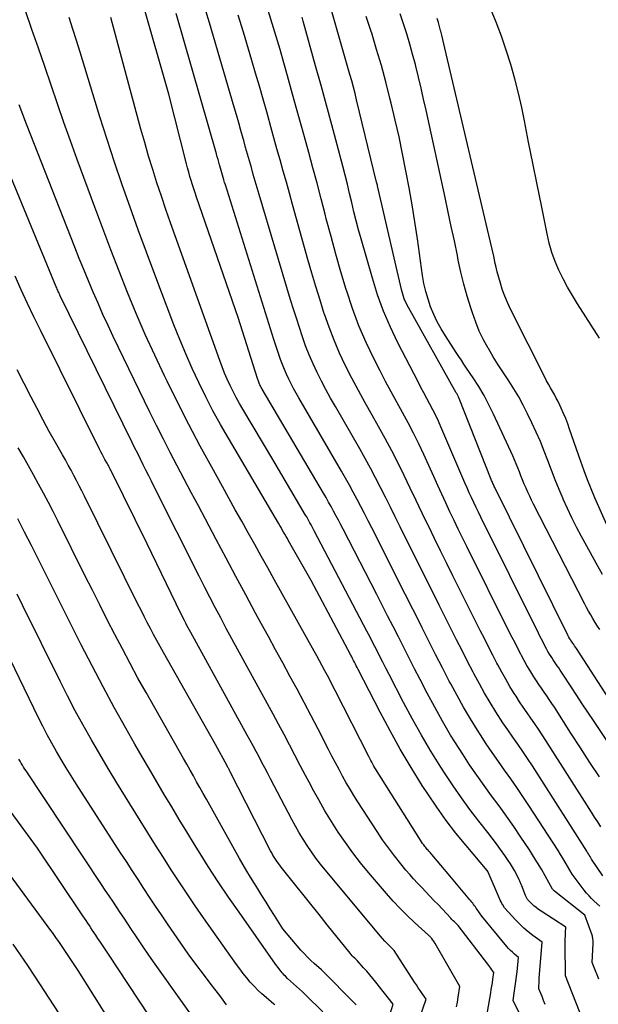
# Model space of a CAD drawing. Units: inches. Extents: x 2615016 to 2617547, y 1507272 to 1509970.
# Drawn here: x 2615749 to 2615803, y 1508200 to 1508291 of the extents above; entities that cross this region are included whole.
import ezdxf

# ---------------------------------------------------------------- set-up
doc = ezdxf.new("R2010")
doc.units = ezdxf.units.IN
doc.header["$MEASUREMENT"] = 0
doc.layers.add('Tile_2643_35_SW_contour_2ft', color=149, linetype='Continuous')

msp = doc.modelspace()

# ---------------------------------------------------------------- linework, layer by layer
at = {"layer": 'Tile_2643_35_SW_contour_2ft'}
for points in [[(2615795.673, 1508198.48, 7626), (2615794.99, 1508199.86, 7626), (2615795.127, 1508200.747, 7626), (2615795.193, 1508201.191, 7626), (2615795.254, 1508201.636, 7626), (2615795.309, 1508202.081, 7626), (2615795.359, 1508202.527, 7626), (2615795.5, 1508203.85, 7626), (2615795.113, 1508204.167, 7626), (2615794.925, 1508204.33, 7626), (2615794.743, 1508204.5, 7626), (2615794.572, 1508204.681, 7626), (2615794.407, 1508204.868, 7626), (2615792.08, 1508207.67, 7626), (2615791.645, 1508208.307, 7626), (2615791.566, 1508208.423, 7626), (2615791.486, 1508208.538, 7626), (2615791.407, 1508208.654, 7626), (2615791.327, 1508208.769, 7626), (2615791.246, 1508208.883, 7626), (2615791.163, 1508208.995, 7626), (2615791.076, 1508209.105, 7626), (2615790.988, 1508209.214, 7626), (2615789.12, 1508211.44, 7626), (2615787.449, 1508213.404, 7626), (2615787.379, 1508213.485, 7626), (2615787.309, 1508213.566, 7626), (2615787.237, 1508213.645, 7626), (2615787.165, 1508213.724, 7626), (2615787.093, 1508213.803, 7626), (2615787.022, 1508213.884, 7626), (2615786.954, 1508213.966, 7626), (2615786.886, 1508214.049, 7626), (2615786.802, 1508214.155, 7626), (2615786.696, 1508214.293, 7626), (2615786.593, 1508214.434, 7626), (2615786.495, 1508214.578, 7626), (2615786.399, 1508214.724, 7626), (2615782.372, 1508221.106, 7626), (2615782.267, 1508221.275, 7626), (2615782.164, 1508221.446, 7626), (2615782.063, 1508221.618, 7626), (2615781.964, 1508221.79, 7626), (2615781.868, 1508221.965, 7626), (2615781.773, 1508222.14, 7626), (2615781.68, 1508222.316, 7626), (2615781.589, 1508222.493, 7626), (2615778.471, 1508228.631, 7626), (2615778.234, 1508229.092, 7626), (2615777.996, 1508229.552, 7626), (2615777.754, 1508230.01, 7626), (2615777.509, 1508230.466, 7626), (2615777.262, 1508230.922, 7626), (2615777.014, 1508231.376, 7626), (2615776.764, 1508231.83, 7626), (2615776.513, 1508232.284, 7626), (2615772.81, 1508238.93, 7626), (2615772.209, 1508240.01, 7626), (2615771.608, 1508241.089, 7626), (2615771.007, 1508242.168, 7626), (2615770.406, 1508243.248, 7626), (2615769.805, 1508244.327, 7626), (2615769.203, 1508245.407, 7626), (2615768.602, 1508246.486, 7626), (2615768.001, 1508247.565, 7626), (2615767.011, 1508249.34, 7626), (2615765.932, 1508251.316, 7626), (2615764.878, 1508253.305, 7626), (2615763.859, 1508255.312, 7626), (2615762.863, 1508257.331, 7626), (2615762.626, 1508257.824, 7626), (2615761.725, 1508259.742, 7626), (2615760.851, 1508261.672, 7626), (2615760.015, 1508263.619, 7626), (2615759.204, 1508265.577, 7626), (2615758.422, 1508267.548, 7626), (2615757.651, 1508269.522, 7626), (2615756.898, 1508271.504, 7626), (2615756.155, 1508273.489, 7626), (2615754.522, 1508277.912, 7626), (2615753.898, 1508279.627, 7626), (2615753.283, 1508281.345, 7626), (2615752.684, 1508283.068, 7626), (2615752.096, 1508284.795, 7626), (2615751.512, 1508286.524, 7626), (2615750.924, 1508288.251, 7626), (2615750.331, 1508289.976, 7626), (2615749.733, 1508291.701, 7626)], [(2615802.937, 1508201.847, 7632), (2615802.787, 1508202.227, 7632), (2615802.638, 1508202.608, 7632), (2615802.34, 1508203.37, 7632), (2615802.417, 1508205.149, 7632), (2615802.419, 1508205.246, 7632), (2615802.418, 1508205.343, 7632), (2615802.412, 1508205.44, 7632), (2615802.404, 1508205.537, 7632), (2615802.39, 1508205.632, 7632), (2615802.371, 1508205.727, 7632), (2615802.346, 1508205.82, 7632), (2615802.316, 1508205.912, 7632), (2615801.64, 1508207.77, 7632), (2615798.822, 1508210.019, 7632), (2615798.803, 1508210.035, 7632), (2615798.785, 1508210.05, 7632), (2615798.767, 1508210.067, 7632), (2615798.75, 1508210.084, 7632), (2615798.65, 1508210.19, 7632), (2615797.963, 1508211.421, 7632), (2615797.613, 1508212.033, 7632), (2615797.253, 1508212.639, 7632), (2615796.88, 1508213.236, 7632), (2615796.498, 1508213.829, 7632), (2615795.705, 1508215.027, 7632), (2615795.047, 1508215.999, 7632), (2615794.378, 1508216.963, 7632), (2615793.692, 1508217.915, 7632), (2615792.994, 1508218.858, 7632), (2615792.298, 1508219.803, 7632), (2615791.617, 1508220.758, 7632), (2615790.958, 1508221.729, 7632), (2615790.313, 1508222.71, 7632), (2615789.978, 1508223.235, 7632), (2615789.194, 1508224.497, 7632), (2615788.435, 1508225.773, 7632), (2615787.712, 1508227.069, 7632), (2615787.013, 1508228.379, 7632), (2615786.354, 1508229.655, 7632), (2615785.848, 1508230.639, 7632), (2615785.344, 1508231.622, 7632), (2615784.842, 1508232.608, 7632), (2615784.342, 1508233.594, 7632), (2615783.842, 1508234.58, 7632), (2615783.341, 1508235.565, 7632), (2615782.837, 1508236.549, 7632), (2615782.332, 1508237.533, 7632), (2615779.212, 1508243.587, 7632), (2615778.992, 1508244.011, 7632), (2615778.771, 1508244.433, 7632), (2615778.547, 1508244.854, 7632), (2615778.322, 1508245.275, 7632), (2615778.093, 1508245.694, 7632), (2615777.861, 1508246.111, 7632), (2615777.625, 1508246.525, 7632), (2615777.385, 1508246.937, 7632), (2615771.706, 1508256.579, 7632), (2615771.661, 1508256.659, 7632), (2615771.616, 1508256.739, 7632), (2615771.574, 1508256.821, 7632), (2615771.533, 1508256.903, 7632), (2615771.494, 1508256.986, 7632), (2615771.458, 1508257.07, 7632), (2615771.424, 1508257.155, 7632), (2615771.392, 1508257.241, 7632), (2615771.361, 1508257.327, 7632), (2615771.332, 1508257.413, 7632), (2615771.303, 1508257.5, 7632), (2615771.274, 1508257.587, 7632), (2615769.46, 1508263.24, 7632), (2615765.615, 1508274.413, 7632), (2615765.484, 1508274.798, 7632), (2615765.356, 1508275.182, 7632), (2615765.231, 1508275.568, 7632), (2615765.108, 1508275.954, 7632), (2615764.991, 1508276.342, 7632), (2615764.877, 1508276.731, 7632), (2615764.769, 1508277.122, 7632), (2615764.666, 1508277.514, 7632), (2615763.02, 1508283.96, 7632), (2615760.642, 1508292.291, 7632)], [(2615803.328, 1508211.443, 7636), (2615802.27, 1508212.98, 7636), (2615802.13, 1508213.229, 7636), (2615802.059, 1508213.353, 7636), (2615801.986, 1508213.476, 7636), (2615801.912, 1508213.598, 7636), (2615801.836, 1508213.719, 7636), (2615797.228, 1508220.948, 7636), (2615796.787, 1508221.628, 7636), (2615796.34, 1508222.303, 7636), (2615795.882, 1508222.971, 7636), (2615795.418, 1508223.634, 7636), (2615794.953, 1508224.298, 7636), (2615794.495, 1508224.965, 7636), (2615794.047, 1508225.64, 7636), (2615793.605, 1508226.319, 7636), (2615793.394, 1508226.649, 7636), (2615792.863, 1508227.503, 7636), (2615792.348, 1508228.367, 7636), (2615791.858, 1508229.244, 7636), (2615791.384, 1508230.131, 7636), (2615791.278, 1508230.335, 7636), (2615790.765, 1508231.331, 7636), (2615790.254, 1508232.329, 7636), (2615789.747, 1508233.329, 7636), (2615789.243, 1508234.331, 7636), (2615788.133, 1508236.544, 7636), (2615787.374, 1508238.059, 7636), (2615786.617, 1508239.576, 7636), (2615785.863, 1508241.093, 7636), (2615785.11, 1508242.61, 7636), (2615784.508, 1508243.826, 7636), (2615784.056, 1508244.736, 7636), (2615783.604, 1508245.646, 7636), (2615783.15, 1508246.555, 7636), (2615782.695, 1508247.465, 7636), (2615782.232, 1508248.369, 7636), (2615781.758, 1508249.267, 7636), (2615781.269, 1508250.158, 7636), (2615780.768, 1508251.042, 7636), (2615778.491, 1508254.988, 7636), (2615778.05, 1508255.767, 7636), (2615777.62, 1508256.552, 7636), (2615777.204, 1508257.345, 7636), (2615776.797, 1508258.143, 7636), (2615776.416, 1508258.952, 7636), (2615776.057, 1508259.771, 7636), (2615775.733, 1508260.604, 7636), (2615775.431, 1508261.446, 7636), (2615775.147, 1508262.31, 7636), (2615774.871, 1508263.167, 7636), (2615774.604, 1508264.027, 7636), (2615774.342, 1508264.888, 7636), (2615771.427, 1508274.658, 7636), (2615771.242, 1508275.281, 7636), (2615771.058, 1508275.905, 7636), (2615770.875, 1508276.528, 7636), (2615770.692, 1508277.152, 7636), (2615770.512, 1508277.777, 7636), (2615770.334, 1508278.402, 7636), (2615770.159, 1508279.028, 7636), (2615769.985, 1508279.654, 7636), (2615769.929, 1508279.859, 7636), (2615769.728, 1508280.588, 7636), (2615769.523, 1508281.316, 7636), (2615769.315, 1508282.043, 7636), (2615769.104, 1508282.769, 7636), (2615766.812, 1508290.588, 7636), (2615766.476, 1508291.71, 7636)], [(2615803.014, 1508220.606, 7640), (2615802.124, 1508221.961, 7640), (2615801.241, 1508223.319, 7640), (2615800.36, 1508224.68, 7640), (2615798.818, 1508227.074, 7640), (2615798.586, 1508227.43, 7640), (2615798.351, 1508227.783, 7640), (2615798.111, 1508228.134, 7640), (2615797.868, 1508228.482, 7640), (2615797.626, 1508228.831, 7640), (2615797.386, 1508229.182, 7640), (2615797.151, 1508229.536, 7640), (2615796.92, 1508229.892, 7640), (2615796.811, 1508230.063, 7640), (2615796.533, 1508230.51, 7640), (2615796.264, 1508230.962, 7640), (2615796.007, 1508231.421, 7640), (2615795.759, 1508231.885, 7640), (2615795.704, 1508231.992, 7640), (2615795.435, 1508232.514, 7640), (2615795.168, 1508233.036, 7640), (2615794.903, 1508233.559, 7640), (2615794.64, 1508234.084, 7640), (2615790.697, 1508241.992, 7640), (2615790.3, 1508242.796, 7640), (2615789.906, 1508243.602, 7640), (2615789.517, 1508244.41, 7640), (2615789.132, 1508245.22, 7640), (2615788.752, 1508246.032, 7640), (2615788.374, 1508246.845, 7640), (2615787.998, 1508247.659, 7640), (2615787.625, 1508248.474, 7640), (2615786.692, 1508250.524, 7640), (2615786.226, 1508251.514, 7640), (2615785.744, 1508252.496, 7640), (2615785.238, 1508253.466, 7640), (2615784.715, 1508254.428, 7640), (2615784.187, 1508255.386, 7640), (2615783.665, 1508256.348, 7640), (2615783.155, 1508257.317, 7640), (2615782.653, 1508258.29, 7640), (2615782.096, 1508259.382, 7640), (2615781.362, 1508260.921, 7640), (2615780.683, 1508262.482, 7640), (2615780.087, 1508264.076, 7640), (2615779.545, 1508265.692, 7640), (2615779.499, 1508265.845, 7640), (2615779.011, 1508267.477, 7640), (2615778.538, 1508269.114, 7640), (2615778.088, 1508270.757, 7640), (2615777.653, 1508272.404, 7640), (2615777.545, 1508272.827, 7640), (2615777.171, 1508274.265, 7640), (2615776.793, 1508275.701, 7640), (2615776.406, 1508277.135, 7640), (2615776.015, 1508278.568, 7640), (2615775.619, 1508279.999, 7640), (2615775.223, 1508281.431, 7640), (2615774.828, 1508282.862, 7640), (2615774.432, 1508284.294, 7640), (2615774.05, 1508285.677, 7640), (2615773.709, 1508286.891, 7640), (2615773.36, 1508288.103, 7640), (2615773.001, 1508289.312, 7640), (2615772.635, 1508290.519, 7640), (2615772.257, 1508291.723, 7640)], [(2615808.874, 1508220.194, 7644), (2615800.862, 1508232.514, 7644), (2615800.779, 1508232.64, 7644), (2615800.696, 1508232.767, 7644), (2615800.614, 1508232.894, 7644), (2615800.53, 1508233.021, 7644), (2615800.385, 1508233.243, 7644), (2615800.375, 1508233.259, 7644), (2615800.364, 1508233.274, 7644), (2615800.353, 1508233.29, 7644), (2615800.342, 1508233.305, 7644), (2615800.299, 1508233.367, 7644), (2615800.288, 1508233.382, 7644), (2615800.277, 1508233.398, 7644), (2615800.267, 1508233.413, 7644), (2615800.256, 1508233.43, 7644), (2615800.201, 1508233.516, 7644), (2615800.188, 1508233.536, 7644), (2615800.177, 1508233.556, 7644), (2615800.165, 1508233.576, 7644), (2615800.154, 1508233.597, 7644), (2615800.127, 1508233.648, 7644), (2615800.103, 1508233.695, 7644), (2615800.079, 1508233.741, 7644), (2615800.056, 1508233.788, 7644), (2615800.032, 1508233.834, 7644), (2615793.288, 1508247.462, 7644), (2615793.244, 1508247.553, 7644), (2615793.2, 1508247.644, 7644), (2615793.157, 1508247.736, 7644), (2615793.116, 1508247.828, 7644), (2615793.075, 1508247.921, 7644), (2615793.035, 1508248.013, 7644), (2615792.996, 1508248.107, 7644), (2615792.959, 1508248.201, 7644), (2615789.985, 1508255.73, 7644), (2615789.957, 1508255.799, 7644), (2615789.927, 1508255.868, 7644), (2615789.894, 1508255.935, 7644), (2615789.861, 1508256.002, 7644), (2615789.826, 1508256.068, 7644), (2615789.79, 1508256.134, 7644), (2615789.754, 1508256.2, 7644), (2615789.718, 1508256.265, 7644), (2615785.274, 1508264.162, 7644), (2615785.071, 1508264.564, 7644), (2615784.891, 1508264.974, 7644), (2615784.747, 1508265.399, 7644), (2615784.627, 1508265.832, 7644), (2615782.4, 1508275.461, 7644), (2615782.388, 1508275.511, 7644), (2615782.32, 1508275.81, 7644), (2615780.464, 1508283.454, 7644), (2615780.317, 1508284.043, 7644), (2615780.165, 1508284.632, 7644), (2615780.005, 1508285.217, 7644), (2615779.841, 1508285.802, 7644), (2615778.097, 1508291.844, 7644)], [(2615802.996, 1508261.317, 7652), (2615800.958, 1508264.517, 7652), (2615800.495, 1508265.278, 7652), (2615800.053, 1508266.049, 7652), (2615799.641, 1508266.837, 7652), (2615799.25, 1508267.636, 7652), (2615798.904, 1508268.454, 7652), (2615798.599, 1508269.285, 7652), (2615798.353, 1508270.135, 7652), (2615798.147, 1508270.999, 7652), (2615797.619, 1508273.623, 7652), (2615797.223, 1508275.59, 7652), (2615796.828, 1508277.557, 7652), (2615796.433, 1508279.525, 7652), (2615796.039, 1508281.492, 7652), (2615795.793, 1508282.717, 7652), (2615795.496, 1508284.065, 7652), (2615795.164, 1508285.403, 7652), (2615794.779, 1508286.727, 7652), (2615794.361, 1508288.042, 7652), (2615793.899, 1508289.344, 7652), (2615793.417, 1508290.637, 7652), (2615792.901, 1508291.917, 7652)], [(2615797.976, 1508199.502, 7628), (2615797.825, 1508199.861, 7628), (2615797.676, 1508200.22, 7628), (2615797.38, 1508200.94, 7628), (2615797.39, 1508201.262, 7628), (2615797.396, 1508201.423, 7628), (2615797.403, 1508201.583, 7628), (2615797.413, 1508201.744, 7628), (2615797.425, 1508201.905, 7628), (2615797.69, 1508205.26, 7628), (2615796.824, 1508205.895, 7628), (2615796.402, 1508206.225, 7628), (2615795.994, 1508206.57, 7628), (2615795.607, 1508206.938, 7628), (2615795.234, 1508207.322, 7628), (2615794.2, 1508208.45, 7628), (2615794.032, 1508208.73, 7628), (2615793.95, 1508208.872, 7628), (2615793.873, 1508209.016, 7628), (2615793.802, 1508209.162, 7628), (2615793.735, 1508209.311, 7628), (2615792.69, 1508211.757, 7628), (2615792.68, 1508211.774, 7628), (2615792.648, 1508211.842, 7628), (2615792.587, 1508211.923, 7628), (2615790.624, 1508214.23, 7628), (2615789.676, 1508215.388, 7628), (2615788.762, 1508216.571, 7628), (2615787.897, 1508217.79, 7628), (2615787.064, 1508219.034, 7628), (2615786.56, 1508219.821, 7628), (2615785.524, 1508221.49, 7628), (2615784.521, 1508223.178, 7628), (2615783.565, 1508224.893, 7628), (2615782.641, 1508226.626, 7628), (2615780.605, 1508230.581, 7628), (2615780.519, 1508230.747, 7628), (2615780.434, 1508230.915, 7628), (2615780.348, 1508231.082, 7628), (2615780.264, 1508231.249, 7628), (2615780.178, 1508231.416, 7628), (2615780.093, 1508231.583, 7628), (2615780.006, 1508231.749, 7628), (2615779.918, 1508231.915, 7628), (2615776.24, 1508238.83, 7628), (2615774.153, 1508242.519, 7628), (2615774.037, 1508242.724, 7628), (2615773.92, 1508242.929, 7628), (2615773.802, 1508243.133, 7628), (2615773.684, 1508243.336, 7628), (2615773.565, 1508243.54, 7628), (2615773.446, 1508243.743, 7628), (2615773.327, 1508243.946, 7628), (2615773.207, 1508244.15, 7628), (2615768.56, 1508252.04, 7628), (2615767.834, 1508253.309, 7628), (2615767.129, 1508254.59, 7628), (2615766.458, 1508255.888, 7628), (2615765.808, 1508257.198, 7628), (2615765.192, 1508258.524, 7628), (2615764.599, 1508259.86, 7628), (2615764.039, 1508261.21, 7628), (2615763.503, 1508262.571, 7628), (2615761.735, 1508267.229, 7628), (2615760.957, 1508269.305, 7628), (2615760.192, 1508271.385, 7628), (2615759.444, 1508273.471, 7628), (2615758.708, 1508275.562, 7628), (2615757.994, 1508277.66, 7628), (2615757.297, 1508279.763, 7628), (2615756.624, 1508281.875, 7628), (2615755.969, 1508283.992, 7628), (2615754.796, 1508287.867, 7628), (2615754.467, 1508288.938, 7628), (2615754.134, 1508290.007, 7628), (2615753.793, 1508291.074, 7628)], [(2615801.484, 1508197.959, 7630), (2615799.86, 1508202.16, 7630), (2615799.834, 1508205.035, 7630), (2615799.833, 1508205.308, 7630), (2615799.836, 1508205.58, 7630), (2615799.844, 1508205.853, 7630), (2615799.854, 1508206.125, 7630), (2615799.88, 1508206.67, 7630), (2615797.583, 1508208.156, 7630), (2615797.356, 1508208.312, 7630), (2615797.136, 1508208.478, 7630), (2615796.927, 1508208.656, 7630), (2615796.724, 1508208.843, 7630), (2615796.33, 1508209.23, 7630), (2615796.256, 1508209.351, 7630), (2615796.221, 1508209.412, 7630), (2615796.188, 1508209.474, 7630), (2615796.158, 1508209.538, 7630), (2615796.131, 1508209.603, 7630), (2615795.79, 1508210.49, 7630), (2615795.762, 1508210.562, 7630), (2615795.735, 1508210.634, 7630), (2615795.708, 1508210.706, 7630), (2615795.681, 1508210.779, 7630), (2615795.653, 1508210.851, 7630), (2615795.624, 1508210.922, 7630), (2615795.592, 1508210.992, 7630), (2615795.559, 1508211.062, 7630), (2615795.294, 1508211.586, 7630), (2615795.121, 1508211.913, 7630), (2615794.938, 1508212.234, 7630), (2615794.743, 1508212.548, 7630), (2615794.539, 1508212.857, 7630), (2615794.213, 1508213.327, 7630), (2615793.834, 1508213.863, 7630), (2615793.449, 1508214.394, 7630), (2615793.053, 1508214.917, 7630), (2615792.651, 1508215.436, 7630), (2615791.798, 1508216.514, 7630), (2615790.98, 1508217.58, 7630), (2615790.185, 1508218.661, 7630), (2615789.422, 1508219.766, 7630), (2615788.681, 1508220.886, 7630), (2615788.269, 1508221.528, 7630), (2615787.359, 1508222.994, 7630), (2615786.478, 1508224.475, 7630), (2615785.638, 1508225.98, 7630), (2615784.827, 1508227.502, 7630), (2615783.478, 1508230.119, 7630), (2615783.182, 1508230.693, 7630), (2615782.888, 1508231.268, 7630), (2615782.594, 1508231.844, 7630), (2615782.301, 1508232.419, 7630), (2615782.007, 1508232.995, 7630), (2615781.712, 1508233.57, 7630), (2615781.415, 1508234.143, 7630), (2615781.116, 1508234.716, 7630), (2615776.53, 1508243.455, 7630), (2615776.433, 1508243.639, 7630), (2615776.335, 1508243.823, 7630), (2615776.236, 1508244.005, 7630), (2615776.137, 1508244.188, 7630), (2615776.036, 1508244.369, 7630), (2615775.933, 1508244.55, 7630), (2615775.83, 1508244.73, 7630), (2615775.725, 1508244.91, 7630), (2615772.69, 1508250.06, 7630), (2615769.904, 1508254.728, 7630), (2615769.59, 1508255.272, 7630), (2615769.286, 1508255.822, 7630), (2615769, 1508256.38, 7630), (2615768.723, 1508256.944, 7630), (2615768.463, 1508257.516, 7630), (2615768.215, 1508258.092, 7630), (2615767.983, 1508258.676, 7630), (2615767.762, 1508259.263, 7630), (2615763.615, 1508270.813, 7630), (2615763.181, 1508272.039, 7630), (2615762.755, 1508273.268, 7630), (2615762.34, 1508274.501, 7630), (2615761.932, 1508275.737, 7630), (2615761.54, 1508276.977, 7630), (2615761.16, 1508278.22, 7630), (2615760.798, 1508279.47, 7630), (2615760.448, 1508280.723, 7630), (2615757.634, 1508291.096, 7630)], [(2615803.03, 1508208.6, 7634), (2615802.522, 1508209.075, 7634), (2615802.275, 1508209.318, 7634), (2615802.036, 1508209.569, 7634), (2615801.81, 1508209.831, 7634), (2615801.593, 1508210.101, 7634), (2615800.46, 1508211.58, 7634), (2615800.043, 1508212.322, 7634), (2615799.832, 1508212.691, 7634), (2615799.615, 1508213.057, 7634), (2615799.392, 1508213.419, 7634), (2615799.164, 1508213.779, 7634), (2615796.457, 1508217.957, 7634), (2615795.909, 1508218.787, 7634), (2615795.352, 1508219.611, 7634), (2615794.781, 1508220.426, 7634), (2615794.202, 1508221.235, 7634), (2615793.623, 1508222.044, 7634), (2615793.053, 1508222.86, 7634), (2615792.499, 1508223.686, 7634), (2615791.955, 1508224.518, 7634), (2615791.684, 1508224.941, 7634), (2615791.027, 1508225.999, 7634), (2615790.39, 1508227.068, 7634), (2615789.783, 1508228.155, 7634), (2615789.195, 1508229.253, 7634), (2615789.065, 1508229.506, 7634), (2615788.429, 1508230.741, 7634), (2615787.797, 1508231.976, 7634), (2615787.168, 1508233.214, 7634), (2615786.542, 1508234.453, 7634), (2615786.383, 1508234.769, 7634), (2615785.679, 1508236.167, 7634), (2615784.974, 1508237.565, 7634), (2615784.27, 1508238.963, 7634), (2615783.564, 1508240.361, 7634), (2615781.872, 1508243.71, 7634), (2615781.535, 1508244.376, 7634), (2615781.195, 1508245.041, 7634), (2615780.853, 1508245.705, 7634), (2615780.509, 1508246.368, 7634), (2615780.159, 1508247.027, 7634), (2615779.803, 1508247.683, 7634), (2615779.438, 1508248.334, 7634), (2615779.066, 1508248.982, 7634), (2615775.094, 1508255.787, 7634), (2615774.85, 1508256.215, 7634), (2615774.612, 1508256.647, 7634), (2615774.384, 1508257.084, 7634), (2615774.162, 1508257.524, 7634), (2615773.953, 1508257.97, 7634), (2615773.756, 1508258.42, 7634), (2615773.575, 1508258.878, 7634), (2615773.405, 1508259.34, 7634), (2615773.246, 1508259.806, 7634), (2615773.09, 1508260.273, 7634), (2615772.938, 1508260.741, 7634), (2615772.788, 1508261.21, 7634), (2615768.279, 1508275.567, 7634), (2615768.211, 1508275.786, 7634), (2615768.144, 1508276.006, 7634), (2615768.078, 1508276.226, 7634), (2615768.013, 1508276.446, 7634), (2615767.949, 1508276.666, 7634), (2615767.886, 1508276.887, 7634), (2615767.824, 1508277.108, 7634), (2615767.762, 1508277.329, 7634), (2615767.742, 1508277.4, 7634), (2615767.671, 1508277.656, 7634), (2615767.599, 1508277.912, 7634), (2615767.526, 1508278.168, 7634), (2615767.453, 1508278.424, 7634), (2615763.713, 1508291.44, 7634)], [(2615803.137, 1508215.98, 7638), (2615802.844, 1508216.431, 7638), (2615802.553, 1508216.883, 7638), (2615802.263, 1508217.336, 7638), (2615798.02, 1508224, 7638), (2615797.684, 1508224.519, 7638), (2615797.343, 1508225.036, 7638), (2615796.995, 1508225.547, 7638), (2615796.642, 1508226.055, 7638), (2615796.288, 1508226.562, 7638), (2615795.94, 1508227.073, 7638), (2615795.598, 1508227.588, 7638), (2615795.261, 1508228.107, 7638), (2615795.102, 1508228.356, 7638), (2615794.698, 1508229.007, 7638), (2615794.306, 1508229.664, 7638), (2615793.932, 1508230.332, 7638), (2615793.571, 1508231.008, 7638), (2615793.49, 1508231.163, 7638), (2615793.099, 1508231.922, 7638), (2615792.71, 1508232.682, 7638), (2615792.324, 1508233.444, 7638), (2615791.941, 1508234.207, 7638), (2615789.411, 1508239.264, 7638), (2615788.834, 1508240.424, 7638), (2615788.26, 1508241.585, 7638), (2615787.691, 1508242.749, 7638), (2615787.126, 1508243.914, 7638), (2615787.118, 1508243.93, 7638), (2615786.559, 1508245.089, 7638), (2615786.001, 1508246.248, 7638), (2615785.442, 1508247.408, 7638), (2615784.885, 1508248.568, 7638), (2615784.315, 1508249.721, 7638), (2615783.731, 1508250.867, 7638), (2615783.122, 1508252, 7638), (2615782.497, 1508253.124, 7638), (2615781.898, 1508254.178, 7638), (2615781.263, 1508255.313, 7638), (2615780.64, 1508256.455, 7638), (2615780.035, 1508257.606, 7638), (2615779.442, 1508258.763, 7638), (2615778.885, 1508259.936, 7638), (2615778.366, 1508261.125, 7638), (2615777.902, 1508262.336, 7638), (2615777.475, 1508263.563, 7638), (2615777.465, 1508263.593, 7638), (2615777.069, 1508264.848, 7638), (2615776.683, 1508266.106, 7638), (2615776.311, 1508267.369, 7638), (2615775.949, 1508268.635, 7638), (2615774.52, 1508273.745, 7638), (2615774.231, 1508274.775, 7638), (2615773.942, 1508275.803, 7638), (2615773.652, 1508276.832, 7638), (2615773.361, 1508277.861, 7638), (2615773.071, 1508278.889, 7638), (2615772.782, 1508279.918, 7638), (2615772.495, 1508280.948, 7638), (2615772.209, 1508281.978, 7638), (2615772.116, 1508282.315, 7638), (2615771.781, 1508283.513, 7638), (2615771.441, 1508284.709, 7638), (2615771.093, 1508285.903, 7638), (2615770.74, 1508287.096, 7638), (2615769.949, 1508289.736, 7638), (2615769.468, 1508291.307, 7638)], [(2615807.11, 1508218.868, 7642), (2615802.443, 1508225.839, 7642), (2615801.924, 1508226.617, 7642), (2615801.407, 1508227.397, 7642), (2615800.893, 1508228.179, 7642), (2615800.381, 1508228.962, 7642), (2615799.613, 1508230.142, 7642), (2615799.486, 1508230.335, 7642), (2615799.357, 1508230.528, 7642), (2615799.227, 1508230.719, 7642), (2615799.094, 1508230.909, 7642), (2615798.962, 1508231.099, 7642), (2615798.832, 1508231.29, 7642), (2615798.704, 1508231.483, 7642), (2615798.578, 1508231.677, 7642), (2615798.519, 1508231.77, 7642), (2615798.368, 1508232.014, 7642), (2615798.221, 1508232.26, 7642), (2615798.081, 1508232.509, 7642), (2615797.945, 1508232.762, 7642), (2615797.915, 1508232.82, 7642), (2615797.768, 1508233.104, 7642), (2615797.623, 1508233.388, 7642), (2615797.479, 1508233.674, 7642), (2615797.335, 1508233.959, 7642), (2615791.99, 1508244.725, 7642), (2615791.77, 1508245.173, 7642), (2615791.553, 1508245.621, 7642), (2615791.34, 1508246.072, 7642), (2615791.129, 1508246.524, 7642), (2615790.923, 1508246.978, 7642), (2615790.719, 1508247.433, 7642), (2615790.519, 1508247.89, 7642), (2615790.321, 1508248.348, 7642), (2615788.295, 1508253.093, 7642), (2615788.057, 1508253.629, 7642), (2615787.808, 1508254.161, 7642), (2615787.544, 1508254.686, 7642), (2615787.27, 1508255.205, 7642), (2615786.99, 1508255.722, 7642), (2615786.713, 1508256.24, 7642), (2615786.439, 1508256.76, 7642), (2615786.168, 1508257.282, 7642), (2615784.305, 1508260.886, 7642), (2615783.606, 1508262.343, 7642), (2615782.967, 1508263.824, 7642), (2615782.417, 1508265.341, 7642), (2615781.927, 1508266.881, 7642), (2615780.883, 1508270.53, 7642), (2615780.65, 1508271.37, 7642), (2615780.427, 1508272.212, 7642), (2615780.217, 1508273.058, 7642), (2615780.016, 1508273.907, 7642), (2615779.817, 1508274.756, 7642), (2615779.612, 1508275.603, 7642), (2615779.398, 1508276.448, 7642), (2615779.178, 1508277.292, 7642), (2615778.649, 1508279.277, 7642), (2615778.157, 1508281.111, 7642), (2615777.661, 1508282.944, 7642), (2615777.159, 1508284.776, 7642), (2615776.654, 1508286.606, 7642), (2615775.505, 1508290.743, 7642), (2615775.399, 1508291.118, 7642)], [(2615803.038, 1508234.276, 7646), (2615802.819, 1508234.612, 7646), (2615802.606, 1508234.952, 7646), (2615802.397, 1508235.295, 7646), (2615802.196, 1508235.642, 7646), (2615801.998, 1508235.991, 7646), (2615801.807, 1508236.344, 7646), (2615801.621, 1508236.699, 7646), (2615796.896, 1508245.915, 7646), (2615796.711, 1508246.284, 7646), (2615796.531, 1508246.655, 7646), (2615796.357, 1508247.029, 7646), (2615796.188, 1508247.405, 7646), (2615796.022, 1508247.79, 7646), (2615795.867, 1508248.164, 7646), (2615795.717, 1508248.541, 7646), (2615795.573, 1508248.92, 7646), (2615795.427, 1508249.298, 7646), (2615795.275, 1508249.674, 7646), (2615795.115, 1508250.046, 7646), (2615794.95, 1508250.416, 7646), (2615793.175, 1508254.266, 7646), (2615792.746, 1508255.14, 7646), (2615792.291, 1508255.998, 7646), (2615791.795, 1508256.834, 7646), (2615791.272, 1508257.654, 7646), (2615790.675, 1508258.543, 7646), (2615790.431, 1508258.908, 7646), (2615790.187, 1508259.273, 7646), (2615789.945, 1508259.639, 7646), (2615789.704, 1508260.006, 7646), (2615788.701, 1508261.536, 7646), (2615788.308, 1508262.18, 7646), (2615787.945, 1508262.84, 7646), (2615787.626, 1508263.523, 7646), (2615787.336, 1508264.22, 7646), (2615787.093, 1508264.935, 7646), (2615786.882, 1508265.658, 7646), (2615786.719, 1508266.393, 7646), (2615786.589, 1508267.137, 7646), (2615786.107, 1508270.533, 7646), (2615785.87, 1508272.119, 7646), (2615785.617, 1508273.702, 7646), (2615785.34, 1508275.281, 7646), (2615785.048, 1508276.858, 7646), (2615784.732, 1508278.429, 7646), (2615784.4, 1508279.998, 7646), (2615784.044, 1508281.561, 7646), (2615783.672, 1508283.12, 7646), (2615783.558, 1508283.585, 7646), (2615783.168, 1508285.104, 7646), (2615782.76, 1508286.618, 7646), (2615782.323, 1508288.124, 7646), (2615781.867, 1508289.624, 7646), (2615781.819, 1508289.776, 7646), (2615781.358, 1508291.191, 7646)], [(2615803.283, 1508239.383, 7648), (2615802.847, 1508240.16, 7648), (2615801.341, 1508242.922, 7648), (2615800.89, 1508243.777, 7648), (2615800.453, 1508244.638, 7648), (2615800.038, 1508245.511, 7648), (2615799.637, 1508246.39, 7648), (2615799.627, 1508246.412, 7648), (2615799.252, 1508247.29, 7648), (2615798.89, 1508248.172, 7648), (2615798.546, 1508249.063, 7648), (2615798.214, 1508249.958, 7648), (2615797.878, 1508250.851, 7648), (2615797.524, 1508251.736, 7648), (2615797.143, 1508252.61, 7648), (2615796.743, 1508253.476, 7648), (2615796.339, 1508254.315, 7648), (2615795.939, 1508255.102, 7648), (2615795.516, 1508255.876, 7648), (2615795.059, 1508256.631, 7648), (2615794.58, 1508257.373, 7648), (2615794.091, 1508258.11, 7648), (2615793.612, 1508258.853, 7648), (2615793.147, 1508259.605, 7648), (2615792.693, 1508260.364, 7648), (2615792.676, 1508260.392, 7648), (2615792.248, 1508261.182, 7648), (2615791.855, 1508261.988, 7648), (2615791.517, 1508262.817, 7648), (2615791.215, 1508263.663, 7648), (2615791.064, 1508264.132, 7648), (2615790.732, 1508265.229, 7648), (2615790.424, 1508266.333, 7648), (2615790.152, 1508267.446, 7648), (2615789.904, 1508268.565, 7648), (2615789.814, 1508269.005, 7648), (2615789.536, 1508270.349, 7648), (2615789.255, 1508271.692, 7648), (2615788.969, 1508273.033, 7648), (2615788.679, 1508274.374, 7648), (2615786.913, 1508282.469, 7648), (2615786.683, 1508283.5, 7648), (2615786.447, 1508284.529, 7648), (2615786.203, 1508285.556, 7648), (2615785.952, 1508286.582, 7648), (2615785.916, 1508286.725, 7648), (2615785.667, 1508287.674, 7648), (2615785.404, 1508288.62, 7648), (2615785.118, 1508289.559, 7648), (2615784.816, 1508290.493, 7648), (2615784.493, 1508291.421, 7648)], [(2615803.934, 1508243.445, 7650), (2615802.592, 1508246.493, 7650), (2615802.236, 1508247.331, 7650), (2615801.894, 1508248.174, 7650), (2615801.573, 1508249.025, 7650), (2615801.267, 1508249.883, 7650), (2615800.236, 1508252.882, 7650), (2615800.058, 1508253.374, 7650), (2615799.871, 1508253.862, 7650), (2615799.669, 1508254.344, 7650), (2615799.457, 1508254.822, 7650), (2615799.328, 1508255.1, 7650), (2615799.168, 1508255.433, 7650), (2615799, 1508255.763, 7650), (2615798.822, 1508256.088, 7650), (2615798.637, 1508256.408, 7650), (2615798.451, 1508256.728, 7650), (2615798.269, 1508257.05, 7650), (2615798.094, 1508257.377, 7650), (2615797.923, 1508257.705, 7650), (2615794.828, 1508263.846, 7650), (2615794.59, 1508264.346, 7650), (2615794.367, 1508264.852, 7650), (2615794.166, 1508265.367, 7650), (2615793.98, 1508265.888, 7650), (2615793.813, 1508266.417, 7650), (2615793.658, 1508266.948, 7650), (2615793.519, 1508267.484, 7650), (2615793.391, 1508268.023, 7650), (2615793.338, 1508268.261, 7650), (2615793.19, 1508268.921, 7650), (2615793.041, 1508269.581, 7650), (2615792.89, 1508270.24, 7650), (2615792.736, 1508270.899, 7650), (2615788.662, 1508288.228, 7650), (2615788.566, 1508288.629, 7650), (2615788.47, 1508289.03, 7650), (2615788.373, 1508289.43, 7650), (2615788.274, 1508289.831, 7650), (2615788.261, 1508289.881, 7650), (2615788.163, 1508290.254, 7650), (2615788.057, 1508290.625, 7650), (2615787.94, 1508290.993, 7650)], [(2615789.73, 1508199.261, 7622), (2615789.818, 1508199.71, 7622), (2615789.896, 1508200.161, 7622), (2615790.05, 1508201.16, 7622), (2615787.749, 1508205.158, 7622), (2615787.702, 1508205.237, 7622), (2615787.654, 1508205.315, 7622), (2615787.605, 1508205.392, 7622), (2615787.554, 1508205.469, 7622), (2615787.45, 1508205.62, 7622), (2615787.411, 1508205.654, 7622), (2615787.322, 1508205.74, 7622), (2615787.277, 1508205.783, 7622), (2615787.232, 1508205.826, 7622), (2615787.187, 1508205.868, 7622), (2615787.142, 1508205.91, 7622), (2615785.848, 1508207.093, 7622), (2615785.167, 1508207.739, 7622), (2615784.503, 1508208.4, 7622), (2615783.864, 1508209.086, 7622), (2615783.242, 1508209.788, 7622), (2615781.567, 1508211.747, 7622), (2615780.824, 1508212.65, 7622), (2615780.105, 1508213.571, 7622), (2615779.422, 1508214.519, 7622), (2615778.763, 1508215.485, 7622), (2615778.135, 1508216.473, 7622), (2615777.525, 1508217.471, 7622), (2615776.942, 1508218.485, 7622), (2615776.378, 1508219.51, 7622), (2615776.235, 1508219.778, 7622), (2615775.73, 1508220.728, 7622), (2615775.226, 1508221.68, 7622), (2615774.725, 1508222.633, 7622), (2615774.227, 1508223.587, 7622), (2615773.727, 1508224.54, 7622), (2615773.222, 1508225.491, 7622), (2615772.711, 1508226.438, 7622), (2615772.196, 1508227.384, 7622), (2615769.926, 1508231.517, 7622), (2615769.403, 1508232.475, 7622), (2615768.882, 1508233.434, 7622), (2615768.365, 1508234.395, 7622), (2615767.851, 1508235.358, 7622), (2615767.342, 1508236.323, 7622), (2615766.838, 1508237.291, 7622), (2615766.34, 1508238.262, 7622), (2615765.847, 1508239.236, 7622), (2615761.682, 1508247.533, 7622), (2615761.425, 1508248.045, 7622), (2615761.169, 1508248.557, 7622), (2615760.912, 1508249.07, 7622), (2615760.656, 1508249.582, 7622), (2615760.401, 1508250.095, 7622), (2615760.146, 1508250.608, 7622), (2615759.892, 1508251.122, 7622), (2615759.639, 1508251.637, 7622), (2615752.957, 1508265.255, 7622), (2615752.907, 1508265.358, 7622), (2615752.858, 1508265.461, 7622), (2615752.81, 1508265.565, 7622), (2615752.763, 1508265.669, 7622), (2615752.716, 1508265.773, 7622), (2615752.671, 1508265.878, 7622), (2615752.626, 1508265.983, 7622), (2615752.582, 1508266.089, 7622), (2615744.929, 1508284.545, 7622)], [(2615792.62, 1508198.82, 7624), (2615792.917, 1508200.569, 7624), (2615792.969, 1508200.884, 7624), (2615793.018, 1508201.198, 7624), (2615793.064, 1508201.513, 7624), (2615793.107, 1508201.829, 7624), (2615793.19, 1508202.46, 7624), (2615793.016, 1508202.718, 7624), (2615792.928, 1508202.847, 7624), (2615792.839, 1508202.974, 7624), (2615792.747, 1508203.099, 7624), (2615792.653, 1508203.224, 7624), (2615789.9, 1508206.82, 7624), (2615789.662, 1508207.037, 7624), (2615789.544, 1508207.147, 7624), (2615789.429, 1508207.259, 7624), (2615789.315, 1508207.373, 7624), (2615789.204, 1508207.49, 7624), (2615788.019, 1508208.754, 7624), (2615787.644, 1508209.152, 7624), (2615787.266, 1508209.549, 7624), (2615786.887, 1508209.944, 7624), (2615786.505, 1508210.337, 7624), (2615786.128, 1508210.733, 7624), (2615785.757, 1508211.136, 7624), (2615785.396, 1508211.547, 7624), (2615785.042, 1508211.964, 7624), (2615784.554, 1508212.553, 7624), (2615783.974, 1508213.278, 7624), (2615783.412, 1508214.017, 7624), (2615782.877, 1508214.775, 7624), (2615782.358, 1508215.547, 7624), (2615780.591, 1508218.282, 7624), (2615780.219, 1508218.872, 7624), (2615779.856, 1508219.468, 7624), (2615779.505, 1508220.072, 7624), (2615779.165, 1508220.681, 7624), (2615778.832, 1508221.295, 7624), (2615778.503, 1508221.911, 7624), (2615778.178, 1508222.529, 7624), (2615777.856, 1508223.149, 7624), (2615776.882, 1508225.04, 7624), (2615776.24, 1508226.276, 7624), (2615775.592, 1508227.509, 7624), (2615774.935, 1508228.737, 7624), (2615774.272, 1508229.962, 7624), (2615773.605, 1508231.184, 7624), (2615772.938, 1508232.407, 7624), (2615772.272, 1508233.631, 7624), (2615771.606, 1508234.854, 7624), (2615771.088, 1508235.806, 7624), (2615770.168, 1508237.508, 7624), (2615769.251, 1508239.211, 7624), (2615768.34, 1508240.918, 7624), (2615767.433, 1508242.627, 7624), (2615766.426, 1508244.534, 7624), (2615765.773, 1508245.771, 7624), (2615765.119, 1508247.008, 7624), (2615764.466, 1508248.244, 7624), (2615763.813, 1508249.481, 7624), (2615763.166, 1508250.721, 7624), (2615762.527, 1508251.966, 7624), (2615761.901, 1508253.217, 7624), (2615761.284, 1508254.471, 7624), (2615757.881, 1508261.482, 7624), (2615757.395, 1508262.503, 7624), (2615756.92, 1508263.528, 7624), (2615756.459, 1508264.561, 7624), (2615756.009, 1508265.598, 7624), (2615755.571, 1508266.64, 7624), (2615755.139, 1508267.685, 7624), (2615754.716, 1508268.733, 7624), (2615754.3, 1508269.784, 7624), (2615749.828, 1508281.199, 7624), (2615749.483, 1508282.087, 7624), (2615749.141, 1508282.976, 7624)], [(2615785.729, 1508196.491, 7620), (2615786.92, 1508199.99, 7620), (2615786.553, 1508200.511, 7620), (2615786.371, 1508200.773, 7620), (2615786.192, 1508201.037, 7620), (2615786.016, 1508201.302, 7620), (2615785.842, 1508201.57, 7620), (2615783.96, 1508204.51, 7620), (2615783.516, 1508204.934, 7620), (2615783.297, 1508205.15, 7620), (2615783.084, 1508205.37, 7620), (2615782.878, 1508205.598, 7620), (2615782.678, 1508205.83, 7620), (2615777.554, 1508211.976, 7620), (2615777.112, 1508212.524, 7620), (2615776.683, 1508213.081, 7620), (2615776.272, 1508213.652, 7620), (2615775.874, 1508214.232, 7620), (2615775.495, 1508214.825, 7620), (2615775.128, 1508215.425, 7620), (2615774.78, 1508216.036, 7620), (2615774.444, 1508216.655, 7620), (2615772.477, 1508220.424, 7620), (2615772.211, 1508220.935, 7620), (2615771.943, 1508221.446, 7620), (2615771.676, 1508221.957, 7620), (2615771.408, 1508222.467, 7620), (2615771.139, 1508222.977, 7620), (2615770.867, 1508223.485, 7620), (2615770.592, 1508223.992, 7620), (2615770.316, 1508224.497, 7620), (2615765.067, 1508234.016, 7620), (2615764.948, 1508234.234, 7620), (2615764.83, 1508234.452, 7620), (2615764.714, 1508234.671, 7620), (2615764.599, 1508234.891, 7620), (2615764.486, 1508235.112, 7620), (2615764.374, 1508235.333, 7620), (2615764.263, 1508235.555, 7620), (2615764.154, 1508235.778, 7620), (2615761.01, 1508242.25, 7620), (2615757.705, 1508248.961, 7620), (2615757.65, 1508249.071, 7620), (2615757.595, 1508249.179, 7620), (2615757.539, 1508249.288, 7620), (2615757.482, 1508249.396, 7620), (2615757.424, 1508249.504, 7620), (2615757.366, 1508249.611, 7620), (2615757.307, 1508249.719, 7620), (2615757.248, 1508249.825, 7620), (2615757.107, 1508250.077, 7620), (2615756.978, 1508250.311, 7620), (2615756.852, 1508250.545, 7620), (2615756.729, 1508250.782, 7620), (2615756.609, 1508251.02, 7620), (2615751.112, 1508262.065, 7620), (2615750.505, 1508263.307, 7620), (2615749.91, 1508264.554, 7620), (2615749.332, 1508265.81, 7620), (2615748.766, 1508267.071, 7620)], [(2615783.557, 1508198.532, 7618), (2615783.86, 1508199.51, 7618), (2615782.26, 1508201.552, 7618), (2615781.983, 1508201.897, 7618), (2615781.701, 1508202.239, 7618), (2615781.412, 1508202.574, 7618), (2615781.117, 1508202.905, 7618), (2615780.52, 1508203.56, 7618), (2615780.289, 1508203.775, 7618), (2615780.176, 1508203.885, 7618), (2615780.066, 1508203.997, 7618), (2615779.962, 1508204.115, 7618), (2615779.861, 1508204.236, 7618), (2615777.739, 1508206.892, 7618), (2615776.981, 1508207.841, 7618), (2615776.223, 1508208.789, 7618), (2615775.465, 1508209.737, 7618), (2615774.706, 1508210.685, 7618), (2615773.476, 1508212.223, 7618), (2615773.335, 1508212.403, 7618), (2615773.198, 1508212.587, 7618), (2615773.066, 1508212.774, 7618), (2615772.938, 1508212.964, 7618), (2615772.816, 1508213.157, 7618), (2615772.697, 1508213.353, 7618), (2615772.586, 1508213.553, 7618), (2615772.478, 1508213.755, 7618), (2615768.739, 1508221.078, 7618), (2615768.703, 1508221.147, 7618), (2615768.668, 1508221.216, 7618), (2615768.632, 1508221.285, 7618), (2615768.597, 1508221.353, 7618), (2615768.561, 1508221.422, 7618), (2615768.525, 1508221.491, 7618), (2615768.488, 1508221.559, 7618), (2615768.451, 1508221.627, 7618), (2615767.35, 1508223.63, 7618), (2615762.527, 1508232.157, 7618), (2615762.218, 1508232.709, 7618), (2615761.913, 1508233.263, 7618), (2615761.613, 1508233.82, 7618), (2615761.317, 1508234.379, 7618), (2615761.025, 1508234.941, 7618), (2615760.736, 1508235.504, 7618), (2615760.451, 1508236.069, 7618), (2615760.169, 1508236.635, 7618), (2615755.214, 1508246.659, 7618), (2615754.97, 1508247.145, 7618), (2615754.722, 1508247.63, 7618), (2615754.47, 1508248.112, 7618), (2615754.213, 1508248.592, 7618), (2615753.953, 1508249.07, 7618), (2615753.691, 1508249.547, 7618), (2615753.426, 1508250.023, 7618), (2615753.159, 1508250.497, 7618), (2615752.518, 1508251.632, 7618), (2615751.936, 1508252.677, 7618), (2615751.364, 1508253.727, 7618), (2615750.806, 1508254.785, 7618), (2615750.257, 1508255.848, 7618), (2615748.967, 1508258.39, 7618)], [(2615780.432, 1508199.448, 7616), (2615780.354, 1508199.528, 7616), (2615777.2, 1508202.71, 7616), (2615776.533, 1508203.289, 7616), (2615776.207, 1508203.585, 7616), (2615775.89, 1508203.891, 7616), (2615775.588, 1508204.211, 7616), (2615775.295, 1508204.541, 7616), (2615773.62, 1508206.52, 7616), (2615772.843, 1508207.758, 7616), (2615772.454, 1508208.378, 7616), (2615772.065, 1508208.997, 7616), (2615771.676, 1508209.616, 7616), (2615771.287, 1508210.235, 7616), (2615770.979, 1508210.725, 7616), (2615770.625, 1508211.298, 7616), (2615770.276, 1508211.875, 7616), (2615769.937, 1508212.457, 7616), (2615769.603, 1508213.043, 7616), (2615766.831, 1508217.997, 7616), (2615766.528, 1508218.538, 7616), (2615766.224, 1508219.079, 7616), (2615765.92, 1508219.619, 7616), (2615765.614, 1508220.159, 7616), (2615765.308, 1508220.698, 7616), (2615765.003, 1508221.237, 7616), (2615764.697, 1508221.777, 7616), (2615764.391, 1508222.316, 7616), (2615760.916, 1508228.448, 7616), (2615760.17, 1508229.785, 7616), (2615759.435, 1508231.127, 7616), (2615758.717, 1508232.479, 7616), (2615758.011, 1508233.836, 7616), (2615757.315, 1508235.2, 7616), (2615756.623, 1508236.565, 7616), (2615755.935, 1508237.933, 7616), (2615755.251, 1508239.303, 7616), (2615752.735, 1508244.364, 7616), (2615752.3, 1508245.226, 7616), (2615751.859, 1508246.085, 7616), (2615751.408, 1508246.94, 7616), (2615750.95, 1508247.791, 7616), (2615750.485, 1508248.637, 7616), (2615750.015, 1508249.482, 7616), (2615749.54, 1508250.323, 7616), (2615749.06, 1508251.161, 7616)], [(2615777.34, 1508198.8, 7614), (2615775.711, 1508200.389, 7614), (2615775.441, 1508200.648, 7614), (2615775.17, 1508200.906, 7614), (2615774.895, 1508201.159, 7614), (2615774.618, 1508201.411, 7614), (2615774.06, 1508201.91, 7614), (2615773.848, 1508202.116, 7614), (2615773.745, 1508202.221, 7614), (2615773.644, 1508202.329, 7614), (2615773.548, 1508202.44, 7614), (2615773.456, 1508202.555, 7614), (2615773.329, 1508202.72, 7614), (2615773.176, 1508202.92, 7614), (2615773.025, 1508203.122, 7614), (2615772.877, 1508203.326, 7614), (2615772.731, 1508203.531, 7614), (2615769.552, 1508208.042, 7614), (2615768.581, 1508209.448, 7614), (2615767.627, 1508210.865, 7614), (2615766.698, 1508212.299, 7614), (2615765.788, 1508213.745, 7614), (2615765.416, 1508214.348, 7614), (2615764.706, 1508215.502, 7614), (2615764, 1508216.659, 7614), (2615763.299, 1508217.818, 7614), (2615762.601, 1508218.98, 7614), (2615761.91, 1508220.145, 7614), (2615761.223, 1508221.313, 7614), (2615760.545, 1508222.486, 7614), (2615759.871, 1508223.662, 7614), (2615759.042, 1508225.12, 7614), (2615757.973, 1508227.036, 7614), (2615756.923, 1508228.961, 7614), (2615755.903, 1508230.903, 7614), (2615754.902, 1508232.855, 7614), (2615754.249, 1508234.154, 7614), (2615753.378, 1508235.888, 7614), (2615752.507, 1508237.621, 7614), (2615751.638, 1508239.356, 7614), (2615750.769, 1508241.091, 7614), (2615750.275, 1508242.078, 7614), (2615749.647, 1508243.316, 7614), (2615749.009, 1508244.548, 7614)], [(2615768.398, 1508199.455, 7610), (2615768.085, 1508199.888, 7610), (2615767.763, 1508200.315, 7610), (2615766.962, 1508201.345, 7610), (2615766.24, 1508202.288, 7610), (2615765.53, 1508203.239, 7610), (2615764.837, 1508204.202, 7610), (2615764.155, 1508205.174, 7610), (2615762.909, 1508206.982, 7610), (2615762.352, 1508207.797, 7610), (2615761.798, 1508208.615, 7610), (2615761.252, 1508209.438, 7610), (2615760.71, 1508210.263, 7610), (2615760.171, 1508211.091, 7610), (2615759.633, 1508211.919, 7610), (2615759.096, 1508212.748, 7610), (2615758.559, 1508213.578, 7610), (2615754.435, 1508219.964, 7610), (2615753.963, 1508220.708, 7610), (2615753.498, 1508221.458, 7610), (2615753.045, 1508222.214, 7610), (2615752.6, 1508222.976, 7610), (2615752.168, 1508223.745, 7610), (2615751.748, 1508224.52, 7610), (2615751.343, 1508225.304, 7610), (2615750.949, 1508226.093, 7610), (2615744.749, 1508238.831, 7610)], [(2615772.879, 1508199.453, 7612), (2615772.784, 1508199.533, 7612), (2615772.065, 1508200.13, 7612), (2615771.676, 1508200.47, 7612), (2615771.299, 1508200.822, 7612), (2615770.941, 1508201.193, 7612), (2615770.594, 1508201.575, 7612), (2615770.262, 1508201.971, 7612), (2615769.938, 1508202.374, 7612), (2615769.626, 1508202.785, 7612), (2615769.321, 1508203.203, 7612), (2615766.259, 1508207.528, 7612), (2615765.488, 1508208.634, 7612), (2615764.728, 1508209.746, 7612), (2615763.983, 1508210.869, 7612), (2615763.249, 1508211.999, 7612), (2615762.525, 1508213.136, 7612), (2615761.804, 1508214.274, 7612), (2615761.086, 1508215.415, 7612), (2615760.372, 1508216.558, 7612), (2615759.002, 1508218.757, 7612), (2615758.193, 1508220.071, 7612), (2615757.396, 1508221.39, 7612), (2615756.613, 1508222.719, 7612), (2615755.84, 1508224.054, 7612), (2615755.088, 1508225.399, 7612), (2615754.351, 1508226.753, 7612), (2615753.639, 1508228.12, 7612), (2615752.944, 1508229.496, 7612), (2615749.488, 1508236.488, 7612), (2615748.946, 1508237.582, 7612)], [(2615764.974, 1508198.702, 7608), (2615762.369, 1508202.377, 7608), (2615761.775, 1508203.221, 7608), (2615761.186, 1508204.068, 7608), (2615760.602, 1508204.919, 7608), (2615760.024, 1508205.774, 7608), (2615759.574, 1508206.442, 7608), (2615759.224, 1508206.965, 7608), (2615758.874, 1508207.489, 7608), (2615758.526, 1508208.013, 7608), (2615758.178, 1508208.537, 7608), (2615757.831, 1508209.062, 7608), (2615757.484, 1508209.587, 7608), (2615757.136, 1508210.111, 7608), (2615756.787, 1508210.635, 7608), (2615749.779, 1508221.159, 7608), (2615749.662, 1508221.339, 7608), (2615749.547, 1508221.52, 7608), (2615749.435, 1508221.704, 7608), (2615749.325, 1508221.889, 7608), (2615749.219, 1508222.076, 7608), (2615749.116, 1508222.265, 7608)], [(2615762.097, 1508197.062, 7606), (2615757.419, 1508204.148, 7606), (2615757.175, 1508204.518, 7606), (2615756.931, 1508204.887, 7606), (2615756.688, 1508205.257, 7606), (2615756.444, 1508205.627, 7606), (2615756.257, 1508205.911, 7606), (2615756.107, 1508206.139, 7606), (2615755.957, 1508206.366, 7606), (2615755.807, 1508206.594, 7606), (2615755.657, 1508206.821, 7606), (2615755.506, 1508207.049, 7606), (2615755.356, 1508207.276, 7606), (2615755.204, 1508207.502, 7606), (2615755.052, 1508207.729, 7606), (2615750.84, 1508214, 7606), (2615747.101, 1508219.06, 7606)], [(2615759.177, 1508195.398, 7604), (2615754.61, 1508202.63, 7604), (2615753.13, 1508204.865, 7604), (2615753.004, 1508205.053, 7604), (2615752.878, 1508205.24, 7604), (2615752.749, 1508205.425, 7604), (2615752.62, 1508205.61, 7604), (2615752.489, 1508205.794, 7604), (2615752.358, 1508205.977, 7604), (2615752.225, 1508206.16, 7604), (2615752.091, 1508206.342, 7604), (2615745.384, 1508215.418, 7604)], [(2615755.042, 1508195.27, 7602), (2615750.593, 1508202.109, 7602), (2615749.936, 1508203.104, 7602), (2615749.269, 1508204.093, 7602), (2615748.589, 1508205.072, 7602)]]:
    msp.add_polyline3d(points, dxfattribs=at)

doc.saveas('drawing.dxf')
